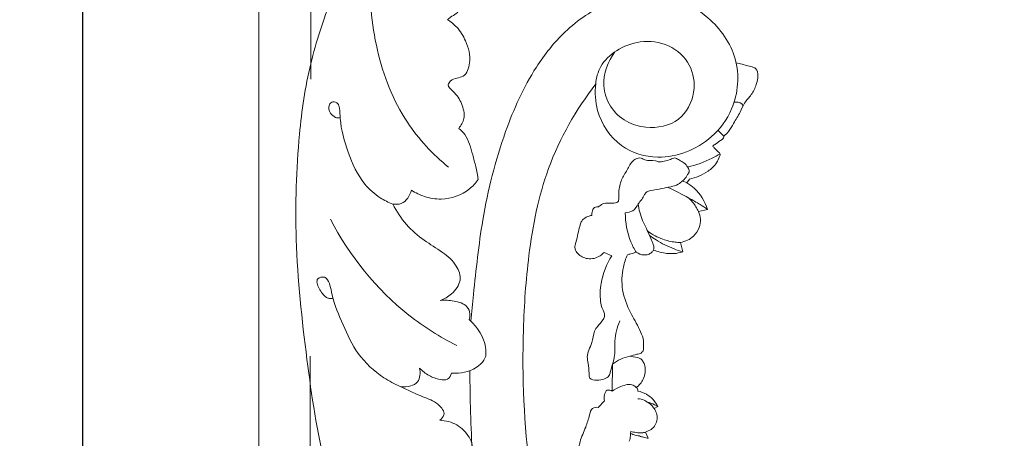
# Model space of a CAD drawing. Units: millimetres. Extents: x 2722 to 7722, y 2895 to 5395.
# Drawn here: x 6348 to 6821, y 4312 to 4513 of the extents above; entities that cross this region are included whole.
import ezdxf

# ---------------------------------------------------------------- set-up
doc = ezdxf.new("R2010")
doc.units = ezdxf.units.MM
doc.layers.get('0').update_dxf_attribs({"lineweight": 5})
doc.styles.add('Arial', font='arial.ttf')
doc.dimstyles.new('Default', dxfattribs={"dimtxt": 10, "dimasz": 10, "dimexe": 0.5, "dimexo": 0.5, "dimgap": 0.25, "dimtad": 1, "dimtoh": 1, "dimdec": 0, "dimzin": 1, "dimdsep": 46, "dimtxsty": 'Arial', "dimcen": 0.5, "dimazin": 0, "dimtfac": 1, "dimtdec": 4, "dimtix": 1, "dimtmove": 1, "dimatfit": 3, "dimfxl": 1, "dimtolj": 1, "dimtzin": 1, "dimarcsym": 0})

# ---------------------------------------------------------------- blocks, each defined once
blk = doc.blocks.new('*D31')
at = {"color": 0, "lineweight": -2, "transparency": 16777216}
for p, q in [((6515.25, 4728.29), (6378.14, 4728.29)), ((6378.64, 4708.29), (6378.64, 3506.29)), ((6462.72, 3486.29), (6378.14, 3486.29))]:
    blk.add_line(p, q, dxfattribs=at)
at = {"color": 0, "transparency": 16777216}
for points in [[(6375.31, 4708.29), (6381.97, 4708.29), (6378.64, 4728.29)], [(6375.31, 3506.29), (6381.97, 3506.29), (6378.64, 3486.29)]]:
    blk.add_solid(points, dxfattribs=at)
at = {"layer": 'Defpoints', "color": 0, "transparency": 16777216}
for p in [(6515.75, 4728.29), (6378.64, 3486.29), (6463.22, 3486.29)]:
    blk.add_point(p, dxfattribs=at)
at = {"color": 0, "transparency": 16777216, "insert": (6361.6, 4107.29), "char_height": 20, "attachment_point": 5, "rotation": 90, "style": 'Arial'}
blk.add_mtext('\\A1;1242', dxfattribs=at)
blk = doc.blocks.new('L-003R_1242_110')
for p, q in [((937.76, 1649.05), (937.76, 437.09)), ((962.72, 1619.9), (962.72, 1435.12)), ((1161.11, 1407.84), (1158.31, 1410.5)), ((1143.32, 1385.37), (1141.21, 1386.35)), ((1144.61, 1387.19), (1143.32, 1385.37)), ((1153.21, 1372.63), (1148.88, 1371.6)), ((1140.24, 1356.66), (1141.31, 1352.19)), ((1107.22, 1350.32), (1103.56, 1351.96)), ((1107.5, 1285.32), (1107.6, 1298.21)), ((1100.74, 1277.54), (1103.8, 1280.59)), ((1129.35, 1277.97), (1127.56, 1277.01)), ((1116.28, 1264.95), (1116.37, 1265.93)), ((1123.39, 1265.65), (1124.79, 1262.66))]:
    blk.add_line(p, q)
for points, degree, knots in [([(1103.49, 1579.52), (1099.49, 1580.54), (1089.86, 1582.18), (1062.18, 1581.21), (1023.08, 1561.42), (991.84, 1519.49), (973.95, 1478.53), (961.59, 1442.31), (956.08, 1403.31), (954.67, 1355.67), (960.31, 1302.25), (967.07, 1256.99), (976.07, 1226.27), (981.64, 1209.71), (982.88, 1196.74), (982.69, 1186.67), (981.15, 1178.16), (979.68, 1173.22), (979.72, 1169.87), (979.86, 1166.9), (982.32, 1164.29), (984.78, 1164.34), (985.91, 1164.64)], 3, [0, 0, 0, 0, 12.347269, 29.000007, 82.046818, 135.689958, 182.886088, 215.856468, 250.097089, 300.607908, 358.529264, 411.163371, 437.507626, 454.628513, 463.251214, 476.500401, 484.685609, 489.217522, 491.790482, 494.736796, 497.898487, 501.388556, 501.388556, 501.388556, 501.388556]), ([(1028.9, 1392.9), (1021.34, 1399.07), (1005.79, 1415.63), (992.9, 1449.17), (990.66, 1474.84), (991.52, 1487.76)], 3, [0, 0, 0, 0, 29.207202, 66.63555, 105.487927, 105.487927, 105.487927, 105.487927]), ([(1022.03, 1486.85), (1023.22, 1484.85), (1025.46, 1481.98), (1028.61, 1478.66), (1031.86, 1476.92), (1033.44, 1473.7), (1033.97, 1470.72), (1034.08, 1468.21), (1032.4, 1466.19), (1030.14, 1465.27), (1028.87, 1464.12), (1028.42, 1463.7)], 3, [0, 0, 0, 0, 6.976583, 10.863752, 13.612395, 17.755951, 20.929259, 22.839176, 24.996716, 28.222599, 30.071086, 30.071086, 30.071086, 30.071086]), ([(1099.54, 1432.86), (1099.09, 1428.63), (1099.76, 1417.36), (1110, 1401.71), (1132.5, 1395.04), (1153.75, 1403.62), (1167.51, 1422.36), (1169.42, 1445.67), (1155.67, 1464.5), (1142.63, 1472.37), (1135.98, 1475.11), (1134.9, 1475.53)], 3, [0, 0, 0, 0, 12.754282, 33.209334, 51.345649, 78.724055, 95.290559, 119.418421, 143.045177, 161.039375, 164.512679, 164.512679, 164.512679, 164.512679]), ([(1039.55, 1318.99), (1039.96, 1323.24), (1041.69, 1339.43), (1044.86, 1370.18), (1054.12, 1407.28), (1067.87, 1437.94), (1084.77, 1459.47), (1098.09, 1468.34), (1105.65, 1471.99)], 3, [0, 0, 0, 0, 12.825509, 48.841958, 92.692693, 126.998012, 148.792995, 173.871841, 173.871841, 173.871841, 173.871841]), ([(1028.42, 1463.7), (1030.02, 1462.71), (1033.62, 1459.87), (1037.85, 1452.76), (1040.11, 1444.48), (1036.94, 1435.38), (1030.75, 1435.85), (1027.96, 1431.78), (1032.39, 1428.44), (1035.4, 1423.68), (1037.18, 1416.74), (1034.95, 1412.88), (1033.81, 1411.53)], 3, [0, 0, 0, 0, 5.632647, 13.513046, 24.275983, 31.298762, 37.687853, 39.876645, 43.794284, 50.858071, 58.119856, 63.406892, 63.406892, 63.406892, 63.406892]), ([(1099.54, 1432.86), (1099.79, 1435.74), (1101.52, 1442.25), (1109.58, 1449.73), (1121.26, 1454.11), (1135.04, 1452.49), (1145.86, 1442.75), (1148.01, 1428.21), (1140.51, 1413.76), (1125.59, 1410.84), (1113.71, 1414.33), (1105.94, 1421.67), (1101.72, 1434.17), (1105.4, 1443.65), (1108.8, 1448.23)], 3, [0, 0, 0, 0, 8.700204, 19.375385, 31.520437, 45.097812, 58.671932, 71.832468, 86.599138, 102.687747, 112.441809, 122.966971, 133.312133, 150.385023, 150.385023, 150.385023, 150.385023]), ([(1166.95, 1443.01), (1168.87, 1442.58), (1171.64, 1441.74), (1174.93, 1441.15), (1177.13, 1439.81), (1177.69, 1436.43), (1176.72, 1432.21), (1174.54, 1427.6), (1170.77, 1423.98), (1168.86, 1418.81), (1165.99, 1414.45), (1163.78, 1410.3), (1161.91, 1408.5), (1161.11, 1407.84)], 3, [0, 0, 0, 0, 5.857618, 8.66685, 9.919022, 13.312114, 17.702311, 23.138259, 28.248772, 33.063592, 39.371838, 43.932547, 47.043114, 47.043114, 47.043114, 47.043114]), ([(1156.8, 1035.28), (1153.09, 1038.8), (1143.34, 1048.98), (1126.38, 1074.64), (1108.37, 1109.65), (1091.44, 1149.67), (1076.94, 1194.25), (1066.06, 1249.17), (1063.62, 1304), (1067.01, 1352.86), (1074.97, 1394.15), (1090.15, 1420.52), (1099.54, 1432.86)], 3, [0, 0, 0, 0, 15.289327, 42.10447, 91.734813, 133.209611, 172.304083, 232.173249, 300.623588, 336.272383, 379.172068, 425.604569, 425.604569, 425.604569, 425.604569]), ([(1002.17, 1375.18), (1000.06, 1375.95), (995.04, 1378.4), (986.46, 1386.12), (980.41, 1399.7), (976.87, 1412.38), (976.79, 1420.31), (976.01, 1423.62), (973.36, 1424.82), (970.87, 1422.45), (971.74, 1418.77), (973.72, 1417.23), (974.7, 1416.77)], 3, [0, 0, 0, 0, 6.725133, 16.54042, 33.825827, 50.487634, 55.471469, 57.829115, 60.236757, 62.505764, 66.515675, 69.749908, 69.749908, 69.749908, 69.749908]), ([(1170.25, 1422.29), (1170.12, 1422.63), (1169.32, 1424.16), (1167.15, 1424.32), (1165.88, 1424.03)], 3, [0, 0, 0, 0, 1.081804, 4.969808, 4.969808, 4.969808, 4.969808]), ([(974.7, 1416.77), (975.01, 1416.67), (975.75, 1416.52), (976.5, 1416.59), (976.9, 1416.69)], 3, [0, 0, 0, 0, 0.983799, 2.216399, 2.216399, 2.216399, 2.216399]), ([(1033.81, 1411.53), (1034.85, 1410.63), (1038.34, 1407.12), (1040.08, 1400.24), (1042.08, 1393.02), (1042.82, 1389), (1043.15, 1386.92)], 3, [0, 0, 0, 0, 4.11907, 14.549207, 20.440583, 26.766209, 26.766209, 26.766209, 26.766209]), ([(1161.11, 1407.84), (1161.14, 1407.53), (1161.06, 1406.84), (1159.51, 1405.64), (1157.71, 1404.49), (1156.23, 1403.35), (1155.75, 1402.98)], 3, [0, 0, 0, 0, 0.921857, 1.900585, 5.622806, 7.458131, 7.458131, 7.458131, 7.458131]), ([(1159.28, 1399.33), (1158.02, 1398.56), (1153.08, 1395.83), (1147.72, 1393.88), (1143.68, 1392.9)], 3, [0, 0, 0, 0, 4.429438, 16.846539, 16.846539, 16.846539, 16.846539]), ([(1155.75, 1402.98), (1156.04, 1402.63), (1156.94, 1401.64), (1158.04, 1400.44), (1159.63, 1399.27), (1158.7, 1397.24), (1157.4, 1394.26), (1153.8, 1390.87), (1149.25, 1388.46), (1146.14, 1387.5), (1144.61, 1387.19)], 3, [0, 0, 0, 0, 1.366643, 3.948259, 5.190907, 6.467687, 9.733187, 15.52548, 20.477082, 25.153499, 25.153499, 25.153499, 25.153499]), ([(1097.77, 1369.72), (1097.65, 1370.44), (1097.76, 1371.93), (1098.99, 1374), (1101.08, 1373.64), (1102.76, 1375.82), (1106, 1375.46), (1108.49, 1375.58), (1110.63, 1376.04), (1110.58, 1378.51), (1110.59, 1381.87), (1111.6, 1386.84), (1114.79, 1391.48), (1116.73, 1396.08), (1120.95, 1397.87), (1124.03, 1395.49), (1127.1, 1396.51), (1129.07, 1395.64), (1129.48, 1395.46)], 3, [0, 0, 0, 0, 2.183254, 4.525494, 5.948011, 7.759822, 11.860375, 14.454193, 15.751192, 17.60244, 20.603676, 26.570644, 32.053573, 37.45446, 41.340411, 43.310789, 48.32689, 49.648567, 49.648567, 49.648567, 49.648567]), ([(1129.48, 1395.46), (1130.48, 1395.43), (1132.57, 1395.56), (1135.18, 1396.51), (1136.82, 1397.13), (1137.47, 1397.41)], 3, [0, 0, 0, 0, 3.008718, 6.152373, 8.255091, 8.255091, 8.255091, 8.255091]), ([(1137.47, 1397.41), (1138.06, 1397.14), (1139.38, 1396.48), (1141.47, 1395.33), (1143.27, 1393.73), (1144.13, 1392.1), (1144.64, 1390.59), (1143.37, 1389.01), (1142.6, 1387.33), (1141.51, 1386.54), (1141.21, 1386.35)], 3, [0, 0, 0, 0, 1.947469, 4.387681, 7.14554, 8.957992, 9.971323, 11.63574, 14.473101, 15.556734, 15.556734, 15.556734, 15.556734]), ([(1011.09, 1381.81), (1013.01, 1380.57), (1017.61, 1378.38), (1027.43, 1376.72), (1037.26, 1380.18), (1041.94, 1385.25), (1043.15, 1386.92)], 3, [0, 0, 0, 0, 6.856265, 15.021036, 29.312057, 35.463457, 35.463457, 35.463457, 35.463457]), ([(1141.21, 1386.35), (1140.62, 1385.73), (1138.95, 1384.33), (1135.42, 1383.39), (1130.89, 1382.57), (1127.12, 1381.87), (1123.94, 1381.26), (1122.8, 1379.4), (1121.69, 1377.37), (1120.52, 1375.97), (1119.9, 1375.3)], 3, [0, 0, 0, 0, 2.560376, 6.366054, 10.699845, 16.296781, 18.145124, 19.814621, 22.478734, 25.212347, 25.212347, 25.212347, 25.212347]), ([(1143.32, 1385.37), (1144.59, 1384.62), (1149.05, 1381.41), (1152.02, 1376.42), (1153.21, 1372.63)], 3, [0, 0, 0, 0, 4.426022, 16.343452, 16.343452, 16.343452, 16.343452]), ([(1002.17, 1375.18), (1003.48, 1374.98), (1007.8, 1374.99), (1010.36, 1379.22), (1011.09, 1381.81)], 3, [0, 0, 0, 0, 3.953388, 12.004183, 12.004183, 12.004183, 12.004183]), ([(1153.21, 1372.63), (1152.06, 1373.4), (1149.12, 1375.29), (1142.83, 1378.96), (1137.55, 1381.61), (1134.1, 1383.17)], 3, [0, 0, 0, 0, 4.149754, 10.44913, 21.772084, 21.772084, 21.772084, 21.772084]), ([(1148.88, 1371.6), (1148.53, 1372.36), (1147.25, 1374.77), (1145.48, 1376.89), (1144.08, 1378.17)], 3, [0, 0, 0, 0, 2.508097, 8.159722, 8.159722, 8.159722, 8.159722]), ([(1024.86, 1328.85), (1026.87, 1329.55), (1030.93, 1331.94), (1035.64, 1338.2), (1032.72, 1346.57), (1025.8, 1352.43), (1016.8, 1357.67), (1008.23, 1365.1), (1003.93, 1371.64), (1002.17, 1375.18)], 3, [0, 0, 0, 0, 6.349386, 14.036644, 20.994704, 30.37586, 40.842838, 52.143371, 63.977761, 63.977761, 63.977761, 63.977761]), ([(1119.02, 1352.01), (1118.02, 1353.61), (1114.94, 1359.5), (1113.72, 1366.24), (1113.75, 1370.97)], 3, [0, 0, 0, 0, 5.65756, 19.852513, 19.852513, 19.852513, 19.852513]), ([(1119.9, 1375.3), (1119.37, 1374), (1117.73, 1371.64), (1114.98, 1371), (1113.75, 1370.97)], 3, [0, 0, 0, 0, 4.214754, 7.89355, 7.89355, 7.89355, 7.89355]), ([(1127.27, 1353.07), (1127.38, 1353.46), (1127.62, 1354.87), (1126.6, 1357.24), (1125.33, 1360.19), (1123.89, 1363.62), (1121.36, 1368.42), (1120.32, 1372.57), (1119.9, 1375.3)], 3, [0, 0, 0, 0, 1.203218, 4.219951, 7.378903, 10.96326, 15.332065, 23.621255, 23.621255, 23.621255, 23.621255]), ([(1148.88, 1371.6), (1149.4, 1370.42), (1150.06, 1367.83), (1149.38, 1363.51), (1146.36, 1358.93), (1142.52, 1357.13), (1140.24, 1356.66)], 3, [0, 0, 0, 0, 3.858704, 7.810592, 12.778051, 19.71127, 19.71127, 19.71127, 19.71127]), ([(1032.81, 1307.24), (1024.72, 1311.35), (1000.09, 1326.81), (981.36, 1350.28), (972.22, 1367.84)], 3, [0, 0, 0, 0, 27.118207, 86.456476, 86.456476, 86.456476, 86.456476]), ([(1103.56, 1351.96), (1103.01, 1351.34), (1100.83, 1349.4), (1095.8, 1348.2), (1091.46, 1350.53), (1088.99, 1354.04), (1090.47, 1357.84), (1091.17, 1361.67), (1091.96, 1364.73), (1093.16, 1368.23), (1095.91, 1369.47), (1097.77, 1369.72)], 3, [0, 0, 0, 0, 2.5008, 8.650435, 13.91255, 16.39391, 20.735791, 24.901623, 28.36815, 30.214006, 35.823874, 35.823874, 35.823874, 35.823874]), ([(1140.24, 1356.66), (1139.41, 1356.69), (1136.54, 1356.91), (1131.04, 1358.25), (1126.74, 1360.52), (1124.51, 1362.12)], 3, [0, 0, 0, 0, 2.496266, 8.573956, 16.788542, 16.788542, 16.788542, 16.788542]), ([(1141.31, 1352.19), (1139.93, 1352.63), (1135.52, 1354.19), (1130.13, 1356.78), (1126.41, 1359.31), (1125.39, 1360.07)], 3, [0, 0, 0, 0, 4.331482, 13.961325, 17.766802, 17.766802, 17.766802, 17.766802]), ([(1119.02, 1352.01), (1118.13, 1351.78), (1116.7, 1351.39), (1115.29, 1350.96), (1114.75, 1350.79)], 3, [0, 0, 0, 0, 2.722153, 4.422669, 4.422669, 4.422669, 4.422669]), ([(1127.27, 1353.07), (1127.01, 1352.65), (1126.3, 1351.8), (1124.75, 1350.8), (1122.08, 1350.56), (1120.1, 1351.27), (1119.02, 1352.01)], 3, [0, 0, 0, 0, 1.464708, 3.303512, 5.350488, 9.254999, 9.254999, 9.254999, 9.254999]), ([(1141.31, 1352.19), (1139.93, 1351.77), (1136.27, 1351.03), (1131.46, 1351.71), (1128.29, 1352.68), (1127.27, 1353.07)], 3, [0, 0, 0, 0, 4.327813, 10.992988, 14.235497, 14.235497, 14.235497, 14.235497]), ([(1107.6, 1298.21), (1107.3, 1296.94), (1106.66, 1295.17), (1106.08, 1292.33), (1103.4, 1290.91), (1100.46, 1290.34), (1096.37, 1290.78), (1096.42, 1294.84), (1096, 1298.05), (1095.29, 1301.81), (1096.16, 1305.26), (1098.34, 1309.01), (1098.25, 1313.4), (1100.79, 1316.89), (1102.91, 1318.97), (1104.27, 1322.2), (1102.47, 1325.03), (1101.52, 1330.15), (1101.84, 1339.02), (1104.7, 1346.32), (1107.22, 1350.32)], 3, [0, 0, 0, 0, 3.886671, 5.774756, 8.28927, 12.077581, 15.499517, 17.945694, 22.691786, 25.836248, 29.160751, 33.114862, 38.722263, 41.528122, 45.716726, 47.706861, 51.408398, 54.789556, 63.438393, 77.60521, 77.60521, 77.60521, 77.60521]), ([(1114.75, 1350.79), (1113.94, 1348.9), (1112.21, 1343.44), (1111.68, 1333.65), (1115.71, 1323.6), (1120.03, 1316.39), (1122.56, 1310.68), (1122.6, 1307.08), (1122.41, 1304.53), (1121.1, 1303.31), (1118.78, 1303.05), (1117.03, 1302.39), (1115.88, 1302.06)], 3, [0, 0, 0, 0, 6.141002, 17.146897, 28.604586, 37.917998, 42.57136, 46.929939, 48.779765, 49.871942, 51.955061, 55.512679, 55.512679, 55.512679, 55.512679]), ([(1005.68, 1287.54), (1002.97, 1288.73), (995.38, 1292.86), (984.89, 1302.47), (978.26, 1316.97), (973.38, 1328.41), (972.22, 1336.31), (970.01, 1340.68), (964.69, 1339.62), (966.86, 1333.9), (968.79, 1331.45), (970.25, 1330.37)], 3, [0, 0, 0, 0, 8.84536, 25.775288, 41.293906, 56.47508, 62.265528, 66.02572, 69.239868, 73.996639, 79.450239, 79.450239, 79.450239, 79.450239]), ([(970.25, 1330.37), (970.69, 1330.11), (971.74, 1329.71), (972.87, 1329.82), (973.42, 1329.98)], 3, [0, 0, 0, 0, 1.515383, 3.255197, 3.255197, 3.255197, 3.255197]), ([(1038.73, 1319.71), (1039.08, 1320.58), (1039.5, 1322.77), (1037.53, 1327.15), (1031.5, 1328.82), (1027.07, 1329.15), (1024.86, 1328.85)], 3, [0, 0, 0, 0, 2.814804, 6.428373, 13.209214, 19.848142, 19.848142, 19.848142, 19.848142]), ([(1046.84, 1302.06), (1046.93, 1303.49), (1046.78, 1308.22), (1043.83, 1314.54), (1040.25, 1318.42), (1038.73, 1319.71)], 3, [0, 0, 0, 0, 4.306531, 14.064299, 20.027993, 20.027993, 20.027993, 20.027993]), ([(1107.6, 1298.21), (1108.03, 1299.61), (1108.99, 1303.3), (1108.29, 1310.44), (1109.91, 1315.94), (1111.06, 1319.04)], 3, [0, 0, 0, 0, 4.423769, 11.307252, 21.221706, 21.221706, 21.221706, 21.221706]), ([(962.54, 1302.15), (962.54, 975.78), (962.54, 649.41), (1128.73, 649.41), (1294.92, 649.41), (1294.92, 606.95), (1294.92, 564.48), (1284.53, 564.48), (1274.14, 564.48), (1274.02, 534.89), (1273.9, 505.3)], 2, [0, 0, 0, 1, 1, 2, 2, 3, 3, 4, 4, 5, 5, 5]), ([(1030.36, 1294), (1031.44, 1293.91), (1036.39, 1293.92), (1043.26, 1296.17), (1046.21, 1300.76), (1046.84, 1302.06)], 3, [0, 0, 0, 0, 3.227098, 14.880507, 19.206586, 19.206586, 19.206586, 19.206586]), ([(1115.88, 1302.06), (1114.4, 1301.77), (1111.44, 1300.84), (1108.81, 1299.18), (1107.6, 1298.21)], 3, [0, 0, 0, 0, 4.516397, 9.171866, 9.171866, 9.171866, 9.171866]), ([(1115.88, 1302.06), (1117.15, 1302.02), (1118.93, 1301.63), (1121.28, 1300.9), (1122.47, 1299.41), (1123.68, 1296.19), (1123.08, 1291.19), (1120.41, 1288.1), (1119.01, 1287.03)], 3, [0, 0, 0, 0, 3.779428, 5.44846, 7.170418, 9.239025, 15.733774, 21.004729, 21.004729, 21.004729, 21.004729]), ([(1005.68, 1287.54), (1007.33, 1287.22), (1010.37, 1287.37), (1015.29, 1289.92), (1015.46, 1294.18), (1014.96, 1296.33)], 3, [0, 0, 0, 0, 5.027128, 8.809112, 15.426825, 15.426825, 15.426825, 15.426825]), ([(1014.96, 1296.33), (1016.31, 1294.96), (1019.43, 1292.61), (1023.99, 1290.78), (1028.76, 1290.44), (1030.06, 1292.89), (1030.36, 1294)], 3, [0, 0, 0, 0, 5.755243, 11.399818, 14.995553, 18.426614, 18.426614, 18.426614, 18.426614]), ([(1040.95, 1249.31), (1040.64, 1252.79), (1039.85, 1263.07), (1039.3, 1278.37), (1039.16, 1290.19), (1039.17, 1295.18)], 3, [0, 0, 0, 0, 10.48861, 30.944924, 45.938099, 45.938099, 45.938099, 45.938099]), ([(1024.68, 1271.33), (1025.55, 1271.99), (1027.95, 1274.55), (1023.34, 1280.28), (1015.45, 1282.74), (1009.36, 1286), (1005.68, 1287.54)], 3, [0, 0, 0, 0, 3.263004, 8.879035, 17.137747, 29.052328, 29.052328, 29.052328, 29.052328]), ([(1103.8, 1280.59), (1103.53, 1281.52), (1103.48, 1283.32), (1104.74, 1286.36), (1106.79, 1285.71), (1107.5, 1285.32)], 3, [0, 0, 0, 0, 2.905296, 5.545335, 7.950696, 7.950696, 7.950696, 7.950696]), ([(1119.01, 1287.03), (1118.6, 1287.45), (1116.54, 1289.19), (1111.84, 1287.81), (1108.74, 1286.29), (1107.5, 1285.32)], 3, [0, 0, 0, 0, 1.771012, 7.699606, 12.434363, 12.434363, 12.434363, 12.434363]), ([(1119.01, 1287.03), (1119.29, 1286.83), (1119.77, 1286.32), (1119.8, 1285.63), (1119.75, 1285.33)], 3, [0, 0, 0, 0, 1.02434, 1.938927, 1.938927, 1.938927, 1.938927]), ([(1119.75, 1285.33), (1121.19, 1285.05), (1123.85, 1284.09), (1127.17, 1281.47), (1128.73, 1279.21), (1129.35, 1277.97)], 3, [0, 0, 0, 0, 4.377713, 8.292396, 12.45786, 12.45786, 12.45786, 12.45786]), ([(1124.28, 1280.09), (1123.82, 1280.43), (1122.45, 1281.26), (1120.85, 1281.63), (1119.84, 1281.68)], 3, [0, 0, 0, 0, 1.724916, 4.746083, 4.746083, 4.746083, 4.746083]), ([(1089.54, 1230.73), (1087.91, 1232.35), (1084.81, 1236.96), (1087.5, 1244.45), (1090.62, 1252.07), (1091.32, 1260.38), (1094.74, 1267.65), (1096.4, 1272.83), (1097.39, 1277.42), (1099.83, 1277.64), (1100.74, 1277.54)], 3, [0, 0, 0, 0, 6.877114, 14.948951, 22.097333, 31.922649, 39.503715, 45.692097, 49.089441, 51.823656, 51.823656, 51.823656, 51.823656]), ([(1127.56, 1277.01), (1128.06, 1276.33), (1128.91, 1274.7), (1129.18, 1271.87), (1128.34, 1268.98), (1126.18, 1266.8), (1124.36, 1265.92), (1123.39, 1265.65)], 3, [0, 0, 0, 0, 2.533183, 5.371099, 8.344844, 11.259266, 14.268063, 14.268063, 14.268063, 14.268063]), ([(1129.35, 1277.97), (1128.85, 1278.28), (1127.24, 1279.17), (1125.5, 1279.8), (1124.28, 1280.09)], 3, [0, 0, 0, 0, 1.748568, 5.488443, 5.488443, 5.488443, 5.488443]), ([(1127.56, 1277.01), (1127.23, 1277.5), (1126.28, 1278.68), (1125.07, 1279.62), (1124.28, 1280.09)], 3, [0, 0, 0, 0, 1.778754, 4.518891, 4.518891, 4.518891, 4.518891]), ([(1029.01, 1249.82), (1031.6, 1250.47), (1035.88, 1252.8), (1041.35, 1258.34), (1038.11, 1264.66), (1033.32, 1269.78), (1027.52, 1271.23), (1024.68, 1271.33)], 3, [0, 0, 0, 0, 7.978607, 15.139283, 19.168172, 27.472005, 35.931628, 35.931628, 35.931628, 35.931628]), ([(1115.63, 1261.32), (1115.8, 1261.74), (1116.18, 1262.93), (1116.31, 1264.17), (1116.28, 1264.95)], 3, [0, 0, 0, 0, 1.377908, 3.712944, 3.712944, 3.712944, 3.712944]), ([(1120.55, 1263.79), (1120.33, 1263.79), (1119.63, 1263.84), (1118.21, 1264.28), (1117.01, 1264.66), (1116.28, 1264.95)], 3, [0, 0, 0, 0, 0.666297, 2.088435, 4.426073, 4.426073, 4.426073, 4.426073]), ([(1123.39, 1265.65), (1122.85, 1265.48), (1121.36, 1265.15), (1118.98, 1265.42), (1117.21, 1265.72), (1116.37, 1265.93)], 3, [0, 0, 0, 0, 1.696141, 4.490752, 7.07745, 7.07745, 7.07745, 7.07745]), ([(1124.79, 1262.66), (1124, 1262.78), (1122.56, 1263.08), (1121.17, 1263.55), (1120.55, 1263.79)], 3, [0, 0, 0, 0, 2.392892, 4.3732, 4.3732, 4.3732, 4.3732])]:
    blk.add_open_spline(points, degree=degree, knots=knots)

msp = doc.modelspace()

# ---------------------------------------------------------------- block references
msp.add_blockref('L-003R_1242_110', (5525.46, 3049.19))

# ---------------------------------------------------------------- dimensions: what is measured, and where the dimension line sits
dim = msp.add_linear_dim(base=(6378.64, 3486.29), p1=(6515.75, 4728.29), p2=(6463.22, 3486.29), angle=270, dimstyle='Default', override={"dimtxt": 20, "dimasz": 20, "dimgap": 7})
dim.commit()
dim.dimension.update_dxf_attribs({"geometry": '*D31', "text_midpoint": (6361.6, 4107.29)})

doc.saveas('drawing.dxf')
